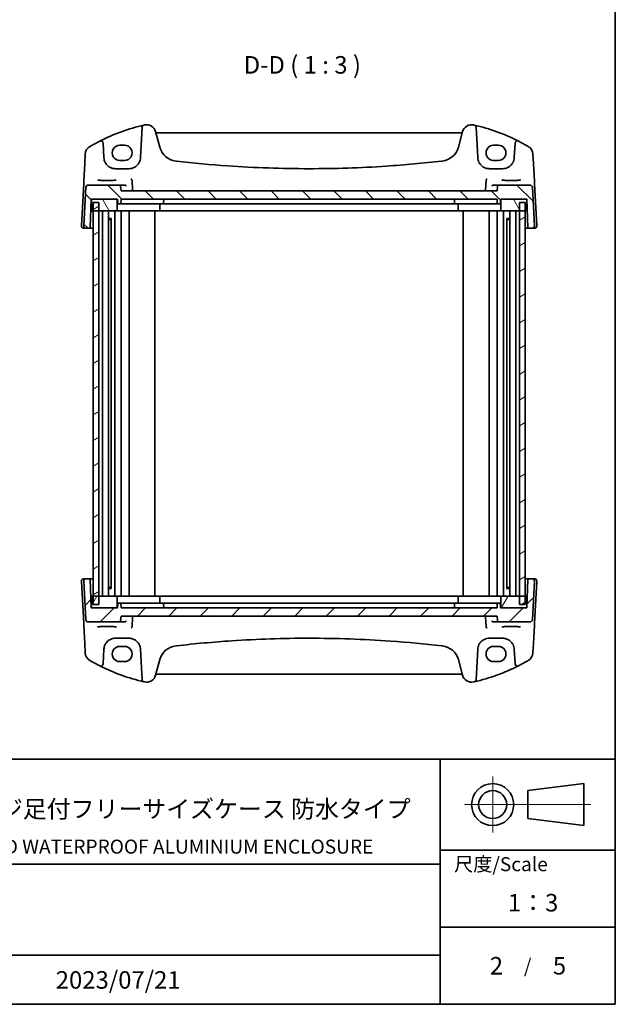
# Model space of a CAD drawing. Units: millimetres. Extents: x 0 to 5710, y 0 to 843.
# Drawn here: x 1906 to 2160, y 0 to 422 of the extents above; entities that cross this region are included whole.
import ezdxf
from ezdxf.enums import TextEntityAlignment as Align

# ---------------------------------------------------------------- set-up
doc = ezdxf.new("R2010")
doc.units = ezdxf.units.MM
for name, color, linetype, lineweight in [('Border (ISO)', 7, 'Continuous', 35), ('Hatch (ISO)', 1, 'Continuous', 18), ('Symbol (ISO)', 7, 'Continuous', 18), ('Title (ISO)', 7, 'Continuous', 35), ('Visible (ISO)', 7, 'Continuous', 35)]:
    doc.layers.add(name, color=color, linetype=linetype, lineweight=lineweight)
doc.styles.add('Note Text (TK)', font='MS PGothic.ttf')
doc.styles.add('文字スタイル67', font='arial.ttf')

# ---------------------------------------------------------------- blocks, each defined once
blk = doc.blocks.new('図面枠 tk図枠')
at = {"layer": 'Border (ISO)'}
for p in [(405.5, 289), (14.5, 8)]:
    blk.add_line(p, (405.5, 8), dxfattribs=at)
blk = doc.blocks.new('表題欄 tk表題欄')
at = {"layer": 'Title (ISO)'}
for p, q in [((74.71, 244.05), (255.71, 244.05)), ((230.71, 244.05), (230.71, 209.05)), ((255.71, 244.05), (255.71, 209.05)), ((243.21, 239.55), (251.21, 240.55)), ((251.21, 234.55), (251.21, 240.55)), ((243.21, 239.55), (243.21, 235.55)), ((243.21, 235.55), (251.21, 234.55)), ((230.71, 231.05), (255.71, 231.05)), ((74.71, 229.05), (230.71, 229.05)), ((230.71, 220.05), (255.71, 220.05)), ((149.71, 216.05), (230.71, 216.05)), ((255.71, 209.05), (74.71, 209.05))]:
    blk.add_line(p, q, dxfattribs=at)
at = {"layer": 'Title (ISO)', "color": 4, "linetype": 'Continuous', "lineweight": 18}
for p, q in [((238.21, 241.55), (238.21, 233.55)), ((252.21, 237.55), (234.21, 237.55))]:
    blk.add_line(p, q, dxfattribs=at)
at = {"layer": 'Title (ISO)'}
for radius in [3, 2]:
    blk.add_circle((238.21, 237.55), radius, dxfattribs=at)
at = {"layer": 'Title (ISO)', "color": 1, "insert": (232.71, 229.05), "char_height": 2, "attachment_point": 4, "line_spacing_factor": 1.5, "style": 'Note Text (TK)'}
blk.add_mtext('\\fＭＳ Ｐゴシック|b0|i0;\\H2.0000;尺度/Scale', dxfattribs=at)
at = {"layer": 'Title (ISO)', "color": 7, "insert": (243.21, 214.55), "char_height": 2, "attachment_point": 5, "line_spacing_factor": 1.5, "style": 'Note Text (TK)'}
blk.add_mtext('\\fＭＳ Ｐゴシック|b0|i0;\\H2.0000;/', dxfattribs=at)
at = {"layer": 'Title (ISO)', "color": 7}
for tag, p, height, style in [('<品名>_001', (157.52, 235.72), 2.5, 'Note Text (TK)'), ('<Title>_001', (157.45, 230.55), 2, '文字スタイル67'), ('<尺度>_001', (239.1, 222.3), 2.5, 'Note Text (TK)'), ('<ページ_No.>_001', (237.95, 213.3), 2.5, 'Note Text (TK)'), ('<総ページ数>_001', (246.8, 213.3), 2.5, 'Note Text (TK)'), ('作成日_001', (175.62, 211.28), 2.5, 'Note Text (TK)')]:
    blk.add_attdef(tag, p, '', height=height, dxfattribs=dict(at, style=style))
at = {"layer": 'Title (ISO)', "color": 7, "style": 'Note Text (TK)'}
blk.add_attdef('<承認>', text='', height=2.5, dxfattribs=at).set_placement((87.21, 217.05), align=Align.MIDDLE_CENTER)

msp = doc.modelspace()

# ---------------------------------------------------------------- hatches: boundary and pattern name
at = {"layer": 'Hatch (ISO)'}
h = msp.add_hatch(dxfattribs=at)
h.set_pattern_fill('ANSI31', color=256, scale=76.2, angle=90.00021, style=0)
h.set_pattern_definition([(135.0002, (944, -24), (-6.73517, -6.73522), [])])
edge = h.paths.add_edge_path()
edge.add_ellipse((1948.2422, 350.2099), major_axis=(0.4981, 0.0436), ratio=1, start_angle=0, end_angle=85)
edge.add_line((1948.2422, 350.7099), (1934.8376, 350.7099))
edge.add_ellipse((1934.8376, 349.7099), major_axis=(0, 1), ratio=1, start_angle=0, end_angle=87)
edge.add_line((1933.8389, 349.7622), (1932.9742, 333.2622))
edge.add_ellipse((1933.9728, 333.2099), major_axis=(-0.9986, 0.0523), ratio=1, start_angle=0, end_angle=93)
edge.add_line((1933.9728, 332.2099), (1935.5394, 332.2099))
edge.add_ellipse((1935.5394, 332.4099), major_axis=(0, -0.2), ratio=1, start_angle=0, end_angle=88)
edge.add_line((1935.7393, 332.4029), (1936.1691, 344.7099))
edge.add_line((1936.1691, 344.7099), (1936.2691, 344.7099))
edge.add_line((1936.2691, 344.7099), (1947.3191, 344.7099))
edge.add_line((1947.3191, 344.7099), (1947.4191, 344.7099))
edge.add_line((1947.4191, 344.7099), (1947.4822, 342.9029))
edge.add_ellipse((1947.682, 342.9099), major_axis=(-0.1999, -0.007), ratio=1, start_angle=0, end_angle=88)
edge.add_line((1947.682, 342.7099), (1948.6561, 342.7099))
edge.add_ellipse((1948.6561, 342.9099), major_axis=(0, -0.2), ratio=1, start_angle=0, end_angle=88)
edge.add_line((1948.856, 342.9029), (1948.9191, 344.7099))
edge.add_line((1948.9191, 344.7099), (2109.9191, 344.7099))
edge.add_line((2109.9191, 344.7099), (2109.9822, 342.9029))
edge.add_ellipse((2110.182, 342.9099), major_axis=(-0.1999, -0.007), ratio=1, start_angle=0, end_angle=88)
edge.add_line((2110.182, 342.7099), (2111.1561, 342.7099))
edge.add_ellipse((2111.1561, 342.9099), major_axis=(0, -0.2), ratio=1, start_angle=0, end_angle=88)
edge.add_line((2111.356, 342.9029), (2111.4191, 344.7099))
edge.add_line((2111.4191, 344.7099), (2111.5191, 344.7099))
edge.add_line((2111.5191, 344.7099), (2122.5691, 344.7099))
edge.add_line((2122.5691, 344.7099), (2122.6691, 344.7099))
edge.add_line((2122.6691, 344.7099), (2123.0988, 332.4029))
edge.add_ellipse((2123.2987, 332.4099), major_axis=(-0.1999, -0.007), ratio=1, start_angle=0, end_angle=88)
edge.add_line((2123.2987, 332.2099), (2124.8653, 332.2099))
edge.add_ellipse((2124.8653, 333.2099), major_axis=(0, -1), ratio=1, start_angle=0, end_angle=93)
edge.add_line((2125.8639, 333.2622), (2124.9992, 349.7622))
edge.add_ellipse((2124.0005, 349.7099), major_axis=(0.9986, 0.0523), ratio=1, start_angle=0, end_angle=87)
edge.add_line((2124.0005, 350.7099), (2110.5959, 350.7099))
edge.add_ellipse((2110.5959, 350.2099), major_axis=(0, 0.5), ratio=1, start_angle=0, end_angle=85)
edge.add_line((2110.0978, 350.2535), (2109.9191, 348.2099))
edge.add_line((2109.9191, 348.2099), (1948.9191, 348.2099))
edge.add_line((1948.9191, 348.2099), (1948.7403, 350.2535))
h = msp.add_hatch(dxfattribs=at)
h.set_pattern_fill('ANSI31', color=256, scale=76.2, angle=75.000175, style=0)
h.set_pattern_definition([(120.0002, (944, -24), (-8.24888, -4.762525), [])])
h.paths.add_polyline_path([(1936.2691, 344.7099), (1936.2691, 339.7099), (1936.9191, 339.7099), (1939.4191, 339.7099), (1947.3191, 339.7099), (1947.3191, 344.7099)])
h.paths.add_polyline_path([(2122.5691, 339.7099), (2122.5691, 344.7099), (2111.5191, 344.7099), (2111.5191, 339.7099), (2119.4191, 339.7099), (2121.9191, 339.7099)])
h = msp.add_hatch(dxfattribs=at)
h.set_pattern_fill('ANSI31', color=256, scale=76.2, angle=-14.999978, style=0)
h.set_pattern_definition([(30, (944, -24), (-4.7625, 8.24889), [])])
h.paths.add_polyline_path([(2119.4191, 343.2099), (2119.4191, 339.7099), (2119.4191, 174.7099), (2119.4191, 171.2099), (2121.9191, 171.2099), (2121.9191, 174.7099), (2121.9191, 339.7099), (2121.9191, 343.2099)])
h.paths.add_polyline_path([(1936.9191, 343.2099), (1936.9191, 339.7099), (1936.9191, 174.7099), (1936.9191, 171.2099), (1939.4191, 171.2099), (1939.4191, 174.7099), (1939.4191, 339.7099), (1939.4191, 343.2099)])
h = msp.add_hatch(dxfattribs=at)
h.set_pattern_fill('ANSI31', color=256, scale=76.2, style=0)
h.set_pattern_definition([(45, (944, -24), (-6.73519, 6.73519), [])])
edge = h.paths.add_edge_path()
edge.add_ellipse((2110.5959, 164.2099), major_axis=(-0.4981, -0.0436), ratio=1, start_angle=0, end_angle=85)
edge.add_line((2110.5959, 163.7099), (2124.0005, 163.7099))
edge.add_ellipse((2124.0005, 164.7099), major_axis=(0, -1), ratio=1, start_angle=0, end_angle=87)
edge.add_line((2124.9992, 164.6576), (2125.8639, 181.1576))
edge.add_ellipse((2124.8653, 181.2099), major_axis=(0.9986, -0.0523), ratio=1, start_angle=0, end_angle=93)
edge.add_line((2124.8653, 182.2099), (2123.2987, 182.2099))
edge.add_ellipse((2123.2987, 182.0099), major_axis=(0, 0.2), ratio=1, start_angle=0, end_angle=88)
edge.add_line((2123.0988, 182.0169), (2122.6691, 169.7099))
edge.add_line((2122.6691, 169.7099), (2122.5691, 169.7099))
edge.add_line((2122.5691, 169.7099), (2111.5191, 169.7099))
edge.add_line((2111.5191, 169.7099), (2111.4191, 169.7099))
edge.add_line((2111.4191, 169.7099), (2111.356, 171.5169))
edge.add_ellipse((2111.1561, 171.5099), major_axis=(0.1999, 0.007), ratio=1, start_angle=0, end_angle=88)
edge.add_line((2111.1561, 171.7099), (2110.182, 171.7099))
edge.add_ellipse((2110.182, 171.5099), major_axis=(0, 0.2), ratio=1, start_angle=0, end_angle=88)
edge.add_line((2109.9822, 171.5169), (2109.9191, 169.7099))
edge.add_line((2109.9191, 169.7099), (1948.9191, 169.7099))
edge.add_line((1948.9191, 169.7099), (1948.856, 171.5169))
edge.add_ellipse((1948.6561, 171.5099), major_axis=(0.1999, 0.007), ratio=1, start_angle=0, end_angle=88)
edge.add_line((1948.6561, 171.7099), (1947.682, 171.7099))
edge.add_ellipse((1947.682, 171.5099), major_axis=(0, 0.2), ratio=1, start_angle=0, end_angle=88)
edge.add_line((1947.4822, 171.5169), (1947.4191, 169.7099))
edge.add_line((1947.4191, 169.7099), (1947.3191, 169.7099))
edge.add_line((1947.3191, 169.7099), (1936.2691, 169.7099))
edge.add_line((1936.2691, 169.7099), (1936.1691, 169.7099))
edge.add_line((1936.1691, 169.7099), (1935.7393, 182.0169))
edge.add_ellipse((1935.5394, 182.0099), major_axis=(0.1999, 0.007), ratio=1, start_angle=0, end_angle=88)
edge.add_line((1935.5394, 182.2099), (1933.9728, 182.2099))
edge.add_ellipse((1933.9728, 181.2099), major_axis=(0, 1), ratio=1, start_angle=0, end_angle=93)
edge.add_line((1932.9742, 181.1576), (1933.8389, 164.6576))
edge.add_ellipse((1934.8376, 164.7099), major_axis=(-0.9986, -0.0523), ratio=1, start_angle=0, end_angle=87)
edge.add_line((1934.8376, 163.7099), (1948.2422, 163.7099))
edge.add_ellipse((1948.2422, 164.2099), major_axis=(0, -0.5), ratio=1, start_angle=0, end_angle=85)
edge.add_line((1948.7403, 164.1663), (1948.9191, 166.2099))
edge.add_line((1948.9191, 166.2099), (2109.9191, 166.2099))
edge.add_line((2109.9191, 166.2099), (2110.0978, 164.1663))
h = msp.add_hatch(dxfattribs=at)
h.set_pattern_fill('ANSI31', color=256, scale=76.2, angle=14.999978, style=0)
h.set_pattern_definition([(60, (944, -24), (-8.24889, 4.7625), [])])
h.paths.add_polyline_path([(2122.5691, 169.7099), (2122.5691, 174.7099), (2121.9191, 174.7099), (2119.4191, 174.7099), (2111.5191, 174.7099), (2111.5191, 169.7099)])
h.paths.add_polyline_path([(1936.2691, 174.7099), (1936.2691, 169.7099), (1947.3191, 169.7099), (1947.3191, 174.7099), (1939.4191, 174.7099), (1936.9191, 174.7099)])

# ---------------------------------------------------------------- linework, layer by layer
at = {"layer": 'Visible (ISO)'}
for p, q in [((1957.9299, 375.4475), (1957.2486, 362.4482)), ((2101.5895, 362.4482), (2100.9082, 375.4475)), ((1965.5197, 366.8696), (1963.7251, 373.5671)), ((2094.5854, 373.03), (1964.2527, 373.03)), ((2095.113, 373.5671), (2093.3184, 366.8696)), ((1941.5749, 362.4482), (1941.2484, 368.678)), ((1950.4191, 367.7282), (1948.4191, 367.7282)), ((2110.4191, 367.7282), (2108.4191, 367.7282)), ((2117.5897, 368.678), (2117.2632, 362.4482)), ((1933.5845, 363.9884), (1933.3762, 360.0148)), ((2125.4619, 360.0148), (2125.2536, 363.9884)), ((1933.3762, 360.0148), (1932.9713, 352.288)), ((1948.4191, 361.2035), (1950.4191, 361.2035)), ((2108.4191, 361.2035), (2110.4191, 361.2035)), ((2125.8668, 352.288), (2125.4619, 360.0148)), ((1952.2555, 357.7099), (1946.5681, 357.7099)), ((2112.27, 357.7099), (2106.5826, 357.7099)), ((1932.9257, 351.4186), (1931.9742, 333.2622)), ((1932.9713, 352.288), (1932.9257, 351.4186)), ((1948.2422, 350.7099), (1934.8376, 350.7099)), ((1950.5554, 350.7099), (1948.2422, 350.7099)), ((1948.9191, 348.2099), (1948.7403, 350.2535)), ((2110.5959, 350.7099), (2108.2827, 350.7099)), ((2110.0978, 350.2535), (2109.9191, 348.2099)), ((2124.0005, 350.7099), (2110.5959, 350.7099)), ((2125.9124, 351.4186), (2125.8668, 352.288)), ((2126.8639, 333.2622), (2125.9124, 351.4186)), ((1933.8389, 349.7622), (1932.9742, 333.2622)), ((2109.9191, 348.2099), (1948.9191, 348.2099)), ((2125.8639, 333.2622), (2124.9992, 349.7622)), ((1935.7393, 332.4029), (1936.1691, 344.7099)), ((1936.1167, 343.2099), (1936.2691, 343.2099)), ((1936.1691, 344.7099), (1947.4191, 344.7099)), ((1936.2691, 344.7099), (1936.2691, 339.7099)), ((1947.3191, 344.7099), (1936.2691, 344.7099)), ((1936.9191, 343.2099), (1936.9191, 171.2099)), ((1939.4191, 343.2099), (1936.9191, 343.2099)), ((1939.4191, 171.2099), (1939.4191, 343.2099)), ((1947.3191, 339.7099), (1947.3191, 344.7099)), ((1947.4191, 344.7099), (1947.4822, 342.9029)), ((1947.682, 342.7099), (1948.6561, 342.7099)), ((1948.6561, 342.7099), (1951.5131, 342.7099)), ((1948.856, 342.9029), (1948.9191, 344.7099)), ((1948.9191, 344.7099), (2109.9191, 344.7099)), ((1951.5131, 342.7099), (1962.7359, 342.7099)), ((1962.9479, 342.7099), (1962.7359, 342.7099)), ((1962.9479, 342.7099), (1966.8183, 342.7099)), ((1965.5691, 339.7099), (1965.5691, 342.7099)), ((1966.9061, 342.7099), (1966.8183, 342.7099)), ((1966.9061, 342.7099), (1967.3058, 342.7099)), ((1967.106, 342.9029), (1967.1691, 344.7099)), ((1967.3058, 342.7099), (2091.5323, 342.7099)), ((2091.5323, 342.7099), (2091.932, 342.7099)), ((2091.6691, 344.7099), (2091.7322, 342.9029)), ((2092.0198, 342.7099), (2091.932, 342.7099)), ((2092.0198, 342.7099), (2095.8902, 342.7099)), ((2093.2691, 339.7099), (2093.2691, 342.7099)), ((2096.1022, 342.7099), (2095.8902, 342.7099)), ((2096.1022, 342.7099), (2107.325, 342.7099)), ((2107.325, 342.7099), (2110.182, 342.7099)), ((2109.9191, 344.7099), (2109.9822, 342.9029)), ((2110.182, 342.7099), (2111.1561, 342.7099)), ((2111.356, 342.9029), (2111.4191, 344.7099)), ((2111.4191, 344.7099), (2122.6691, 344.7099)), ((2122.5691, 344.7099), (2111.5191, 344.7099)), ((2111.5191, 344.7099), (2111.5191, 339.7099)), ((2119.4191, 343.2099), (2119.4191, 171.2099)), ((2121.9191, 343.2099), (2119.4191, 343.2099)), ((2121.9191, 171.2099), (2121.9191, 343.2099)), ((2122.5691, 339.7099), (2122.5691, 344.7099)), ((2122.5691, 343.2099), (2122.7214, 343.2099)), ((2122.6691, 344.7099), (2123.0988, 332.4029)), ((1936.2691, 339.7099), (1947.3191, 339.7099)), ((1940.9191, 174.7099), (1940.9191, 339.7099)), ((1943.5447, 174.7099), (1943.5447, 339.7099)), ((1946.2191, 174.7099), (1946.2191, 339.7099)), ((1950.3821, 339.7099), (1947.3191, 339.7099)), ((1948.9691, 174.7099), (1948.9691, 339.7099)), ((1950.8708, 339.7099), (1950.3821, 339.7099)), ((1962.0992, 339.7099), (1950.8708, 339.7099)), ((1952.3691, 174.7099), (1952.3691, 339.7099)), ((1962.0992, 339.7099), (1962.4528, 339.7099)), ((1965.4226, 339.7099), (1962.4528, 339.7099)), ((1963.4191, 174.7099), (1963.4191, 339.7099)), ((1965.4226, 339.7099), (1965.5691, 339.7099)), ((1966.0691, 339.7099), (1965.5691, 339.7099)), ((2092.7691, 339.7099), (1966.0691, 339.7099)), ((2093.2691, 339.7099), (2092.7691, 339.7099)), ((2093.2691, 339.7099), (2093.4155, 339.7099)), ((2096.3853, 339.7099), (2093.4155, 339.7099)), ((2095.4191, 174.7099), (2095.4191, 339.7099)), ((2096.3853, 339.7099), (2096.7389, 339.7099)), ((2107.9673, 339.7099), (2096.7389, 339.7099)), ((2106.4691, 174.7099), (2106.4691, 339.7099)), ((2108.456, 339.7099), (2107.9673, 339.7099)), ((2111.5191, 339.7099), (2108.456, 339.7099)), ((2109.8691, 174.7099), (2109.8691, 339.7099)), ((2111.5191, 339.7099), (2122.5691, 339.7099)), ((2112.6191, 174.7099), (2112.6191, 339.7099)), ((2115.2934, 174.7099), (2115.2934, 339.7099)), ((2117.9191, 174.7099), (2117.9191, 339.7099)), ((1943.5447, 336.4393), (1944.8687, 336.4393)), ((1944.4896, 336.0099), (1943.5447, 336.0099)), ((1944.4896, 336.0099), (1944.741, 336.2612)), ((1944.741, 178.1547), (1944.741, 336.2651)), ((2113.9694, 336.4393), (2115.2934, 336.4393)), ((2114.0971, 178.1547), (2114.0971, 336.2651)), ((2114.3485, 336.0099), (2114.0971, 336.2612)), ((2115.2934, 336.0099), (2114.3485, 336.0099)), ((1932.9728, 332.2099), (1933.9728, 332.2099)), ((1933.9728, 332.2099), (1935.5394, 332.2099)), ((1935.5394, 332.2099), (1936.9191, 332.2099)), ((2121.9191, 332.2099), (2123.2987, 332.2099)), ((2123.2987, 332.2099), (2124.8653, 332.2099)), ((2124.8653, 332.2099), (2125.8653, 332.2099)), ((1933.9728, 182.2099), (1932.9728, 182.2099)), ((1935.5394, 182.2099), (1933.9728, 182.2099)), ((1936.9191, 182.2099), (1935.5394, 182.2099)), ((1936.1691, 169.7099), (1935.7393, 182.0169)), ((2123.2987, 182.2099), (2121.9191, 182.2099)), ((2123.0988, 182.0169), (2122.6691, 169.7099)), ((2124.8653, 182.2099), (2123.2987, 182.2099)), ((2125.8653, 182.2099), (2124.8653, 182.2099)), ((1931.9742, 181.1576), (1932.9257, 163.0012)), ((1932.9742, 181.1576), (1933.8389, 164.6576)), ((1943.5447, 178.4099), (1944.4896, 178.4099)), ((1944.8687, 177.9805), (1943.5447, 177.9805)), ((1944.4896, 178.4099), (1944.741, 178.1586)), ((2115.2934, 177.9805), (2113.9694, 177.9805)), ((2114.3485, 178.4099), (2114.0971, 178.1586)), ((2114.3485, 178.4099), (2115.2934, 178.4099)), ((2124.9992, 164.6576), (2125.8639, 181.1576)), ((2125.9124, 163.0012), (2126.8639, 181.1576)), ((1936.2691, 174.7099), (1936.2691, 169.7099)), ((1947.3191, 174.7099), (1936.2691, 174.7099)), ((1947.3191, 169.7099), (1947.3191, 174.7099)), ((1947.3191, 174.7099), (1950.3821, 174.7099)), ((1950.3821, 174.7099), (1950.8708, 174.7099)), ((1950.8708, 174.7099), (1962.0992, 174.7099)), ((1962.4528, 174.7099), (1962.0992, 174.7099)), ((1962.4528, 174.7099), (1965.4226, 174.7099)), ((1965.5691, 174.7099), (1965.4226, 174.7099)), ((1965.5691, 174.7099), (1966.0691, 174.7099)), ((1965.5691, 174.7099), (1965.5691, 171.7099)), ((1966.0691, 174.7099), (2092.7691, 174.7099)), ((2092.7691, 174.7099), (2093.2691, 174.7099)), ((2093.4155, 174.7099), (2093.2691, 174.7099)), ((2093.2691, 174.7099), (2093.2691, 171.7099)), ((2093.4155, 174.7099), (2096.3853, 174.7099)), ((2096.7389, 174.7099), (2096.3853, 174.7099)), ((2096.7389, 174.7099), (2107.9673, 174.7099)), ((2107.9673, 174.7099), (2108.456, 174.7099)), ((2108.456, 174.7099), (2111.5191, 174.7099)), ((2122.5691, 174.7099), (2111.5191, 174.7099)), ((2111.5191, 174.7099), (2111.5191, 169.7099)), ((2122.5691, 169.7099), (2122.5691, 174.7099)), ((1936.2691, 171.2099), (1936.1167, 171.2099)), ((1947.4191, 169.7099), (1936.1691, 169.7099)), ((1936.2691, 169.7099), (1947.3191, 169.7099)), ((1936.9191, 171.2099), (1939.4191, 171.2099)), ((1947.4822, 171.5169), (1947.4191, 169.7099)), ((1948.6561, 171.7099), (1947.682, 171.7099)), ((1951.5131, 171.7099), (1948.6561, 171.7099)), ((1948.9191, 169.7099), (1948.856, 171.5169)), ((2109.9191, 169.7099), (1948.9191, 169.7099)), ((1962.7359, 171.7099), (1951.5131, 171.7099)), ((1962.7359, 171.7099), (1962.9479, 171.7099)), ((1966.8183, 171.7099), (1962.9479, 171.7099)), ((1966.8183, 171.7099), (1966.9061, 171.7099)), ((1967.3058, 171.7099), (1966.9061, 171.7099)), ((1967.1691, 169.7099), (1967.106, 171.5169)), ((2091.5323, 171.7099), (1967.3058, 171.7099)), ((2091.932, 171.7099), (2091.5323, 171.7099)), ((2091.7322, 171.5169), (2091.6691, 169.7099)), ((2091.932, 171.7099), (2092.0198, 171.7099)), ((2095.8902, 171.7099), (2092.0198, 171.7099)), ((2095.8902, 171.7099), (2096.1022, 171.7099)), ((2107.325, 171.7099), (2096.1022, 171.7099)), ((2110.182, 171.7099), (2107.325, 171.7099)), ((2109.9822, 171.5169), (2109.9191, 169.7099)), ((2111.1561, 171.7099), (2110.182, 171.7099)), ((2111.4191, 169.7099), (2111.356, 171.5169)), ((2122.6691, 169.7099), (2111.4191, 169.7099)), ((2111.5191, 169.7099), (2122.5691, 169.7099)), ((2119.4191, 171.2099), (2121.9191, 171.2099)), ((2122.7214, 171.2099), (2122.5691, 171.2099)), ((1948.7403, 164.1663), (1948.9191, 166.2099)), ((1948.9191, 166.2099), (2109.9191, 166.2099)), ((2109.9191, 166.2099), (2110.0978, 164.1663)), ((1932.9257, 163.0012), (1932.9713, 162.1318)), ((1932.9713, 162.1318), (1933.3762, 154.405)), ((1934.8376, 163.7099), (1948.2422, 163.7099)), ((1948.2422, 163.7099), (1950.5554, 163.7099)), ((2108.2827, 163.7099), (2110.5959, 163.7099)), ((2110.5959, 163.7099), (2124.0005, 163.7099)), ((2125.4619, 154.405), (2125.8668, 162.1318)), ((2125.8668, 162.1318), (2125.9124, 163.0012)), ((1946.5681, 156.7099), (1952.2555, 156.7099)), ((2106.5826, 156.7099), (2112.27, 156.7099)), ((1933.3762, 154.405), (1933.5845, 150.4314)), ((1941.2484, 145.7418), (1941.5749, 151.9716)), ((1950.4191, 153.2163), (1948.4191, 153.2163)), ((1957.2486, 151.9716), (1957.9299, 138.9723)), ((2100.9082, 138.9723), (2101.5895, 151.9716)), ((2110.4191, 153.2163), (2108.4191, 153.2163)), ((2117.2632, 151.9716), (2117.5897, 145.7418)), ((2125.2536, 150.4314), (2125.4619, 154.405)), ((1963.7251, 140.8527), (1965.5197, 147.5503)), ((2093.3184, 147.5503), (2095.113, 140.8527)), ((1948.4191, 146.6916), (1950.4191, 146.6916)), ((2108.4191, 146.6916), (2110.4191, 146.6916)), ((1964.2527, 141.3898), (2094.5854, 141.3898))]:
    msp.add_line(p, q, dxfattribs=at)
for centre, radius, start, end in [((1978.0097, 293.5911), 85, 103.129741, 116.713062), ((1958.9285, 375.3951), 1, 103.129741, 177), ((1978.0097, 293.5911), 85, 102.947166, 103.129741), ((1959.8614, 372.5318), 4, 15, 102.947166), ((2098.9767, 372.5318), 4, 77.052834, 165), ((2080.8284, 293.5911), 85, 76.870259, 77.052834), ((2080.8284, 293.5911), 85, 63.286938, 76.870259), ((2099.9096, 375.3951), 1, 3, 76.870259), ((1964.2527, 373.53), 0.5, 195, 270), ((2094.5854, 373.53), 0.5, 270, 345), ((1937.579, 363.7791), 4, 119.943398, 177), ((1978.0097, 293.5911), 85, 116.713062, 119.943398), ((1940.2498, 368.6256), 1, 3, 116.713062), ((1973.2471, 368.9401), 8, 195, 263.417602), ((2085.591, 368.9401), 8, 276.582398, 345), ((2118.5883, 368.6256), 1, 63.286938, 177), ((2080.8284, 293.5911), 85, 60.056602, 63.286938), ((2121.2591, 363.7791), 4, 3, 60.056602), ((1946.5681, 362.7099), 5, 183, 207.251886), ((1952.2555, 362.7099), 5, 332.748114, 357), ((2029.4191, 855.7295), 498.0196, 263.417602, 263.454707), ((2029.4191, 855.7295), 498.0196, 276.545293, 276.582398), ((2106.5826, 362.7099), 5, 183, 207.251886), ((2112.27, 362.7099), 5, 332.748114, 357), ((1934.8376, 349.7099), 1, 90, 177), ((1948.2422, 350.2099), 0.5, 5, 90), ((2110.5959, 350.2099), 0.5, 90, 175), ((2124.0005, 349.7099), 1, 3, 90), ((1947.682, 342.9099), 0.2, 182, 270), ((1948.6561, 342.9099), 0.2, 270, 358), ((1966.9061, 342.9099), 0.2, 270, 358), ((2091.932, 342.9099), 0.2, 182, 270), ((2110.182, 342.9099), 0.2, 182, 270), ((2111.1561, 342.9099), 0.2, 270, 358), ((1932.9728, 333.2099), 1, 177, 270), ((1933.9728, 333.2099), 1, 177, 270), ((2124.8653, 333.2099), 1, 270, 3), ((2125.8653, 333.2099), 1, 270, 3), ((1935.5394, 332.4099), 0.2, 270, 358), ((2123.2987, 332.4099), 0.2, 182, 270), ((1932.9728, 181.2099), 1, 90, 183), ((1933.9728, 181.2099), 1, 90, 183), ((1935.5394, 182.0099), 0.2, 2, 90), ((2123.2987, 182.0099), 0.2, 90, 178), ((2124.8653, 181.2099), 1, 357, 90), ((2125.8653, 181.2099), 1, 357, 90), ((1947.682, 171.5099), 0.2, 90, 178), ((1948.6561, 171.5099), 0.2, 2, 90), ((1966.9061, 171.5099), 0.2, 2, 90), ((2091.932, 171.5099), 0.2, 90, 178), ((2110.182, 171.5099), 0.2, 90, 178), ((2111.1561, 171.5099), 0.2, 2, 90), ((1934.8376, 164.7099), 1, 183, 270), ((2124.0005, 164.7099), 1, 270, 357), ((1948.2422, 164.2099), 0.5, 270, 355), ((2110.5959, 164.2099), 0.5, 185, 270), ((1946.5681, 151.7099), 5, 152.748114, 177), ((1952.2555, 151.7099), 5, 3, 27.251886), ((1973.2471, 145.4797), 8, 96.582398, 165), ((2029.4191, -341.3096), 498.0196, 96.545293, 96.582398), ((2029.4191, -341.3096), 498.0196, 83.417602, 83.454707), ((2085.591, 145.4797), 8, 15, 83.417602), ((2106.5826, 151.7099), 5, 152.748114, 177), ((2112.27, 151.7099), 5, 3, 27.251886), ((1937.579, 150.6407), 4, 183, 240.056602), ((2121.2591, 150.6407), 4, 299.943398, 357), ((1978.0097, 220.8288), 85, 240.056602, 243.286938), ((1940.2498, 145.7942), 1, 243.286938, 357), ((1978.0097, 220.8288), 85, 243.286938, 256.870259), ((2080.8284, 220.8288), 85, 283.129741, 296.713062), ((2118.5883, 145.7942), 1, 183, 296.713062), ((2080.8284, 220.8288), 85, 296.713062, 299.943398), ((1959.8614, 141.888), 4, 257.052834, 345), ((1964.2527, 140.8898), 0.5, 90, 165), ((2094.5854, 140.8898), 0.5, 15, 90), ((2098.9767, 141.888), 4, 195, 282.947166), ((1958.9285, 139.0247), 1, 183, 256.870259), ((1978.0097, 220.8288), 85, 256.870259, 257.052834), ((2080.8284, 220.8288), 85, 282.947166, 283.129741), ((2099.9096, 139.0247), 1, 283.129741, 357)]:
    msp.add_arc(centre, radius, start, end, dxfattribs=at)
for centre, major_axis in [((1948.4191, 364.4659), (0, -3.2624)), ((1950.4191, 364.4659), (0, 3.2624)), ((2108.4191, 364.4659), (0, -3.2624)), ((2110.4191, 364.4659), (0, 3.2624)), ((1948.4191, 149.9539), (0, -3.2624)), ((1950.4191, 149.9539), (0, 3.2624)), ((2108.4191, 149.9539), (0, -3.2624)), ((2110.4191, 149.9539), (0, 3.2624))]:
    msp.add_ellipse(centre, major_axis=major_axis, ratio=0.99999833, start_param=3.14159265, end_param=6.28318531, dxfattribs=at)
for points, knots in [([(1946.5681, 357.7099), (1946.2772, 357.7099), (1945.9862, 357.7354), (1945.2443, 357.8661), (1944.8024, 358.0098), (1943.9433, 358.4253), (1943.5309, 358.7072), (1942.7464, 359.4351), (1942.3903, 359.9016), (1942.123, 360.4204)], [0, 0, 0, 0, 0.104722547, 0.104722547, 0.272278622, 0.272278622, 0.45441832, 0.45441832, 0.66515339, 0.66515339, 0.66515339, 0.66515339]), ([(1956.7005, 360.4204), (1956.506, 360.0428), (1956.2642, 359.6924), (1955.5382, 358.8792), (1954.995, 358.4739), (1953.7314, 357.8777), (1952.9954, 357.7099), (1952.2555, 357.7099)], [-0.665165469, -0.665165469, -0.665165469, -0.665165469, -0.511787476, -0.511787476, -0.266382686, -0.266382686, 0, 0, 0, 0]), ([(2086.1876, 360.956), (2078.3131, 360.0525), (2070.4189, 359.3372), (2051.499, 358.0772), (2040.4594, 357.7099), (2017.7857, 357.7099), (2006.1547, 358.1177), (1987.2397, 359.4451), (1979.9367, 360.12), (1972.6505, 360.956)], [-11.40321718, -11.40321718, -11.40321718, -11.40321718, -9.02046963, -9.02046963, -5.70160859, -5.70160859, -2.20473147, -2.20473147, 0, 0, 0, 0]), ([(2106.5826, 357.7099), (2106.2917, 357.7099), (2106.0008, 357.7354), (2105.2588, 357.8661), (2104.817, 358.0098), (2103.9579, 358.4253), (2103.5455, 358.7072), (2102.761, 359.4351), (2102.4049, 359.9016), (2102.1376, 360.4204)], [0, 0, 0, 0, 0.104722556, 0.104722556, 0.272278647, 0.272278647, 0.454418334, 0.454418334, 0.66515339, 0.66515339, 0.66515339, 0.66515339]), ([(2116.7151, 360.4204), (2116.5206, 360.0428), (2116.2788, 359.6924), (2115.5527, 358.8792), (2115.0096, 358.4739), (2113.746, 357.8777), (2113.01, 357.7099), (2112.27, 357.7099)], [-0.665165469, -0.665165469, -0.665165469, -0.665165469, -0.511787476, -0.511787476, -0.266382686, -0.266382686, 0, 0, 0, 0]), ([(1946.8906, 352.9173), (1946.8906, 352.9173), (1946.8906, 352.9173), (1946.8893, 352.9165), (1946.8645, 352.9041), (1946.7898, 352.8806), (1946.7413, 352.8681), (1946.6132, 352.841), (1946.5292, 352.8262), (1946.3293, 352.7967), (1946.2116, 352.782), (1945.9476, 352.7538), (1945.8006, 352.7404), (1945.4822, 352.7156), (1945.3107, 352.7042), (1944.9482, 352.6839), (1944.7572, 352.675), (1944.3608, 352.6598), (1944.1554, 352.6536), (1943.7359, 352.6441), (1943.5216, 352.6408), (1943.0899, 352.6372), (1942.8723, 352.637), (1942.4394, 352.6394), (1942.2241, 352.6421), (1941.8012, 352.6505), (1941.5936, 352.6562), (1941.1916, 352.6703), (1940.9972, 352.6787), (1940.6266, 352.6982), (1940.4504, 352.7092), (1940.1212, 352.7334), (1939.9681, 352.7466), (1939.6897, 352.7746), (1939.5642, 352.7895), (1939.3455, 352.8202), (1939.2516, 352.836), (1939.1016, 352.8666), (1939.0433, 352.8817), (1938.9705, 352.9056), (1938.9497, 352.916), (1938.9476, 352.9173), (1938.9475, 352.9173), (1938.9475, 352.9173)], [-1.43352254, -1.43352254, -1.43352254, -1.43352254, -1.43010176, -1.43010176, -1.29937446, -1.29937446, -1.17879576, -1.17879576, -1.03615604, -1.03615604, -0.8838322, -0.8838322, -0.72770969, -0.72770969, -0.57004424, -0.57004424, -0.41173109, -0.41173109, -0.25315074, -0.25315074, -0.09446878, -0.09446878, 0.06424537, 0.06424537, 0.22296171, 0.22296171, 0.38165335, 0.38165335, 0.54026169, 0.54026169, 0.69864526, 0.69864526, 0.85647603, 0.85647603, 1.01297754, 1.01297754, 1.16614312, 1.16614312, 1.31011055, 1.31011055, 1.42754381, 1.42754381, 1.43352254, 1.43352254, 1.43352254, 1.43352254]), ([(1950.6089, 350.7071), (1950.6602, 350.7018), (1950.71, 350.689), (1950.8153, 350.6474), (1950.8681, 350.6158), (1950.9688, 350.5363), (1951.0141, 350.4861), (1951.0871, 350.3771), (1951.1141, 350.3171), (1951.1305, 350.2556), (1951.1308, 350.2545), (1951.1311, 350.2535)], [-0.0835720105, -0.0835720105, -0.0835720105, -0.0835720105, -0.0679551895, -0.0679551895, -0.0483525586, -0.0483525586, -0.0248782287, -0.0248782287, 0, 0, 0.0004299575, 0.0004299575, 0.0004299575, 0.0004299575]), ([(1953.2397, 353.3155), (1953.2405, 353.3153), (1953.2413, 353.3151), (1953.2905, 353.304), (1953.3391, 353.2818), (1953.4312, 353.2154), (1953.475, 353.1708), (1953.5424, 353.0712), (1953.5681, 353.0206), (1953.5982, 352.9329), (1953.6068, 352.9001), (1953.613, 352.8665)], [-0.0003895361, -0.0003895361, -0.0003895361, -0.0003895361, 0, 0, 0.0234695467, 0.0234695467, 0.0470195887, 0.0470195887, 0.0656422305, 0.0656422305, 0.0760801622, 0.0760801622, 0.0760801622, 0.0760801622]), ([(2105.5985, 353.3155), (2105.5976, 353.3153), (2105.5968, 353.3151), (2105.5552, 353.3057), (2105.5143, 353.2885), (2105.4367, 353.2392), (2105.3998, 353.2075), (2105.3305, 353.127), (2105.2985, 353.0776), (2105.2518, 352.9737), (2105.2354, 352.9223), (2105.2253, 352.8676), (2105.2252, 352.867), (2105.2251, 352.8665)], [-0.0815201183, -0.0815201183, -0.0815201183, -0.0815201183, -0.0811330354, -0.0811330354, -0.0614767586, -0.0614767586, -0.04239388, -0.04239388, -0.0223477608, -0.0223477608, -0.0057414234, -0.0057414234, -0.0055804977, -0.0055804977, -0.0055804977, -0.0055804977]), ([(2107.707, 350.2535), (2107.7073, 350.2545), (2107.7076, 350.2556), (2107.7287, 350.3349), (2107.7679, 350.4124), (2107.8667, 350.5332), (2107.9192, 350.581), (2108.0278, 350.6489), (2108.0797, 350.673), (2108.1661, 350.6976), (2108.1974, 350.7038), (2108.2292, 350.7071)], [-0.083170186, -0.083170186, -0.083170186, -0.083170186, -0.0827446204, -0.0827446204, -0.0509007773, -0.0509007773, -0.0272537506, -0.0272537506, -0.0096009941, -0.0096009941, 0, 0, 0, 0]), ([(2119.8906, 352.9173), (2119.8906, 352.9173), (2119.8906, 352.9173), (2119.8893, 352.9165), (2119.8645, 352.9041), (2119.7898, 352.8806), (2119.7413, 352.8681), (2119.6132, 352.841), (2119.5292, 352.8262), (2119.3293, 352.7967), (2119.2116, 352.782), (2118.9476, 352.7538), (2118.8006, 352.7404), (2118.4822, 352.7156), (2118.3107, 352.7042), (2117.9482, 352.6839), (2117.7572, 352.675), (2117.3608, 352.6598), (2117.1554, 352.6536), (2116.7359, 352.6441), (2116.5216, 352.6408), (2116.0899, 352.6372), (2115.8723, 352.637), (2115.4394, 352.6394), (2115.2241, 352.6421), (2114.8012, 352.6505), (2114.5936, 352.6562), (2114.1916, 352.6703), (2113.9972, 352.6787), (2113.6266, 352.6982), (2113.4504, 352.7092), (2113.1212, 352.7334), (2112.9681, 352.7466), (2112.6897, 352.7746), (2112.5642, 352.7895), (2112.3455, 352.8202), (2112.2516, 352.836), (2112.1016, 352.8666), (2112.0433, 352.8817), (2111.9705, 352.9056), (2111.9497, 352.916), (2111.9476, 352.9173), (2111.9475, 352.9173), (2111.9475, 352.9173)], [-1.43352254, -1.43352254, -1.43352254, -1.43352254, -1.43010176, -1.43010176, -1.29937446, -1.29937446, -1.17879576, -1.17879576, -1.03615604, -1.03615604, -0.8838322, -0.8838322, -0.72770969, -0.72770969, -0.57004424, -0.57004424, -0.41173109, -0.41173109, -0.25315074, -0.25315074, -0.09446878, -0.09446878, 0.06424537, 0.06424537, 0.22296171, 0.22296171, 0.38165335, 0.38165335, 0.54026169, 0.54026169, 0.69864526, 0.69864526, 0.85647603, 0.85647603, 1.01297754, 1.01297754, 1.16614312, 1.16614312, 1.31011055, 1.31011055, 1.42754381, 1.42754381, 1.43352254, 1.43352254, 1.43352254, 1.43352254]), ([(1932.3365, 332.4385), (1932.3361, 332.4388), (1932.3358, 332.4391), (1932.3331, 332.4413), (1932.3308, 332.4432), (1932.3256, 332.4476), (1932.3235, 332.4494), (1932.3155, 332.4562), (1932.3097, 332.4614), (1932.2924, 332.477), (1932.2811, 332.4876), (1932.2482, 332.5201), (1932.2274, 332.5426), (1932.1834, 332.5949), (1932.1604, 332.6254), (1932.1227, 332.6823), (1932.1073, 332.7078), (1932.0791, 332.7601), (1932.066, 332.7872), (1932.0308, 332.8688), (1932.0132, 332.923), (1931.9887, 333.0257), (1931.9808, 333.0743), (1931.9726, 333.1692), (1931.9718, 333.2162), (1931.9742, 333.2622)], [0, 0, 0, 0, 0.000251863, 0.000251863, 0.001780049, 0.001780049, 0.002773332, 0.002773332, 0.00542069, 0.00542069, 0.010714162, 0.010714162, 0.021224241, 0.021224241, 0.03384007, 0.03384007, 0.042966356, 0.042966356, 0.051804509, 0.051804509, 0.069981371, 0.069981371, 0.086148483, 0.086148483, 0.101137192, 0.101137192, 0.101137192, 0.101137192]), ([(2126.8639, 333.2622), (2126.8663, 333.2158), (2126.8655, 333.1683), (2126.8563, 333.0642), (2126.8462, 333.0067), (2126.8238, 332.9235), (2126.8157, 332.8974), (2126.7995, 332.8523), (2126.7918, 332.8328), (2126.7693, 332.7805), (2126.7526, 332.747), (2126.7208, 332.691), (2126.7056, 332.667), (2126.665, 332.6078), (2126.6386, 332.5744), (2126.5761, 332.5047), (2126.5404, 332.4705), (2126.5016, 332.4385)], [0, 0, 0, 0, 0.015345593, 0.015345593, 0.034731566, 0.034731566, 0.043533338, 0.043533338, 0.049962375, 0.049962375, 0.060814616, 0.060814616, 0.069754086, 0.069754086, 0.084171808, 0.084171808, 0.102053194, 0.102053194, 0.102053194, 0.102053194]), ([(1931.9742, 181.1576), (1931.9718, 181.2041), (1931.9726, 181.2515), (1931.9818, 181.3557), (1931.9919, 181.4131), (1932.0143, 181.4964), (1932.0224, 181.5224), (1932.0386, 181.5676), (1932.0463, 181.587), (1932.0688, 181.6393), (1932.0855, 181.6728), (1932.1173, 181.7288), (1932.1325, 181.7529), (1932.1731, 181.812), (1932.1995, 181.8454), (1932.262, 181.9151), (1932.2977, 181.9493), (1932.3365, 181.9813)], [0, 0, 0, 0, 0.015345593, 0.015345593, 0.034731566, 0.034731566, 0.043533338, 0.043533338, 0.049962375, 0.049962375, 0.060814615, 0.060814615, 0.069754086, 0.069754086, 0.084171808, 0.084171808, 0.102053194, 0.102053194, 0.102053194, 0.102053194]), ([(2126.5016, 181.9813), (2126.502, 181.981), (2126.5023, 181.9807), (2126.505, 181.9785), (2126.5073, 181.9766), (2126.5125, 181.9722), (2126.5146, 181.9704), (2126.5226, 181.9636), (2126.5284, 181.9584), (2126.5458, 181.9428), (2126.557, 181.9322), (2126.5899, 181.8998), (2126.6107, 181.8773), (2126.6547, 181.825), (2126.6777, 181.7944), (2126.7154, 181.7375), (2126.7308, 181.712), (2126.759, 181.6598), (2126.7721, 181.6326), (2126.8073, 181.551), (2126.8249, 181.4968), (2126.8494, 181.3942), (2126.8573, 181.3455), (2126.8655, 181.2506), (2126.8663, 181.2036), (2126.8639, 181.1576)], [0, 0, 0, 0, 0.000251863, 0.000251863, 0.001780049, 0.001780049, 0.002773332, 0.002773332, 0.00542069, 0.00542069, 0.010714162, 0.010714162, 0.021224241, 0.021224241, 0.03384007, 0.03384007, 0.042966356, 0.042966356, 0.051804509, 0.051804509, 0.06998137, 0.06998137, 0.086148483, 0.086148483, 0.101137192, 0.101137192, 0.101137192, 0.101137192]), ([(1938.9475, 161.5025), (1938.9475, 161.5025), (1938.9475, 161.5025), (1938.9488, 161.5033), (1938.9736, 161.5157), (1939.0483, 161.5392), (1939.0968, 161.5517), (1939.2249, 161.5788), (1939.3089, 161.5936), (1939.5088, 161.6231), (1939.6265, 161.6378), (1939.8905, 161.666), (1940.0376, 161.6794), (1940.3559, 161.7042), (1940.5274, 161.7156), (1940.8899, 161.7359), (1941.0809, 161.7449), (1941.4773, 161.76), (1941.6827, 161.7662), (1942.1022, 161.7757), (1942.3165, 161.779), (1942.7483, 161.7826), (1942.9658, 161.7829), (1943.3987, 161.7804), (1943.614, 161.7777), (1944.0369, 161.7693), (1944.2445, 161.7637), (1944.6465, 161.7495), (1944.8409, 161.7411), (1945.2115, 161.7217), (1945.3877, 161.7107), (1945.7169, 161.6865), (1945.87, 161.6733), (1946.1484, 161.6452), (1946.2739, 161.6303), (1946.4926, 161.5996), (1946.5865, 161.5838), (1946.7365, 161.5532), (1946.7948, 161.5381), (1946.8676, 161.5143), (1946.8884, 161.5038), (1946.8906, 161.5025), (1946.8906, 161.5025), (1946.8906, 161.5025)], [-1.43352254, -1.43352254, -1.43352254, -1.43352254, -1.43010176, -1.43010176, -1.29937446, -1.29937446, -1.17879576, -1.17879576, -1.03615604, -1.03615604, -0.8838322, -0.8838322, -0.72770969, -0.72770969, -0.57004424, -0.57004424, -0.41173109, -0.41173109, -0.25315074, -0.25315074, -0.09446878, -0.09446878, 0.06424537, 0.06424537, 0.22296171, 0.22296171, 0.38165335, 0.38165335, 0.54026169, 0.54026169, 0.69864526, 0.69864526, 0.85647603, 0.85647603, 1.01297754, 1.01297754, 1.16614312, 1.16614312, 1.31011055, 1.31011055, 1.42754381, 1.42754381, 1.43352254, 1.43352254, 1.43352254, 1.43352254]), ([(1951.1311, 164.1663), (1951.1308, 164.1653), (1951.1305, 164.1642), (1951.1094, 164.085), (1951.0702, 164.0075), (1950.9714, 163.8866), (1950.9189, 163.8388), (1950.8103, 163.7709), (1950.7584, 163.7469), (1950.6721, 163.7222), (1950.6407, 163.716), (1950.6089, 163.7127)], [-0.083170186, -0.083170186, -0.083170186, -0.083170186, -0.0827446204, -0.0827446204, -0.0509007773, -0.0509007773, -0.0272537506, -0.0272537506, -0.0096009941, -0.0096009941, 0, 0, 0, 0]), ([(1953.2397, 161.1044), (1953.2405, 161.1045), (1953.2413, 161.1047), (1953.2829, 161.1141), (1953.3238, 161.1313), (1953.4014, 161.1806), (1953.4383, 161.2124), (1953.5076, 161.2928), (1953.5396, 161.3422), (1953.5863, 161.4461), (1953.6027, 161.4975), (1953.6128, 161.5523), (1953.6129, 161.5528), (1953.613, 161.5533)], [-0.0815201183, -0.0815201183, -0.0815201183, -0.0815201183, -0.0811330354, -0.0811330354, -0.0614767586, -0.0614767586, -0.04239388, -0.04239388, -0.0223477608, -0.0223477608, -0.0057414234, -0.0057414234, -0.0055804977, -0.0055804977, -0.0055804977, -0.0055804977]), ([(2105.5985, 161.1044), (2105.5976, 161.1045), (2105.5968, 161.1047), (2105.5476, 161.1159), (2105.499, 161.138), (2105.4069, 161.2044), (2105.3631, 161.249), (2105.2957, 161.3486), (2105.27, 161.3993), (2105.2399, 161.4869), (2105.2313, 161.5197), (2105.2251, 161.5533)], [-0.0003895361, -0.0003895361, -0.0003895361, -0.0003895361, 0, 0, 0.0234695467, 0.0234695467, 0.0470195887, 0.0470195887, 0.0656422305, 0.0656422305, 0.0760801622, 0.0760801622, 0.0760801622, 0.0760801622]), ([(2108.2292, 163.7127), (2108.1779, 163.718), (2108.1282, 163.7309), (2108.0228, 163.7724), (2107.97, 163.804), (2107.8693, 163.8835), (2107.824, 163.9338), (2107.751, 164.0428), (2107.724, 164.1027), (2107.7076, 164.1642), (2107.7073, 164.1653), (2107.707, 164.1663)], [-0.0835720105, -0.0835720105, -0.0835720105, -0.0835720105, -0.0679551895, -0.0679551895, -0.0483525586, -0.0483525586, -0.0248782287, -0.0248782287, 0, 0, 0.0004299575, 0.0004299575, 0.0004299575, 0.0004299575]), ([(2111.9475, 161.5025), (2111.9475, 161.5025), (2111.9475, 161.5025), (2111.9488, 161.5033), (2111.9736, 161.5157), (2112.0483, 161.5392), (2112.0968, 161.5517), (2112.2249, 161.5788), (2112.3089, 161.5936), (2112.5088, 161.6231), (2112.6265, 161.6378), (2112.8905, 161.666), (2113.0376, 161.6794), (2113.3559, 161.7042), (2113.5274, 161.7156), (2113.8899, 161.7359), (2114.0809, 161.7449), (2114.4773, 161.76), (2114.6827, 161.7662), (2115.1022, 161.7757), (2115.3165, 161.779), (2115.7483, 161.7826), (2115.9658, 161.7829), (2116.3987, 161.7804), (2116.614, 161.7777), (2117.0369, 161.7693), (2117.2445, 161.7637), (2117.6465, 161.7495), (2117.8409, 161.7411), (2118.2115, 161.7217), (2118.3877, 161.7107), (2118.7169, 161.6865), (2118.87, 161.6733), (2119.1484, 161.6452), (2119.2739, 161.6303), (2119.4926, 161.5996), (2119.5865, 161.5838), (2119.7365, 161.5532), (2119.7948, 161.5381), (2119.8676, 161.5143), (2119.8884, 161.5038), (2119.8906, 161.5025), (2119.8906, 161.5025), (2119.8906, 161.5025)], [-1.43352254, -1.43352254, -1.43352254, -1.43352254, -1.43010176, -1.43010176, -1.29937446, -1.29937446, -1.17879576, -1.17879576, -1.03615604, -1.03615604, -0.8838322, -0.8838322, -0.72770969, -0.72770969, -0.57004424, -0.57004424, -0.41173109, -0.41173109, -0.25315074, -0.25315074, -0.09446878, -0.09446878, 0.06424537, 0.06424537, 0.22296171, 0.22296171, 0.38165335, 0.38165335, 0.54026169, 0.54026169, 0.69864526, 0.69864526, 0.85647603, 0.85647603, 1.01297754, 1.01297754, 1.16614312, 1.16614312, 1.31011055, 1.31011055, 1.42754381, 1.42754381, 1.43352254, 1.43352254, 1.43352254, 1.43352254]), ([(1942.123, 153.9994), (1942.3175, 154.377), (1942.5593, 154.7275), (1943.2854, 155.5406), (1943.8285, 155.9459), (1945.0921, 156.5422), (1945.8281, 156.7099), (1946.5681, 156.7099)], [-0.665165469, -0.665165469, -0.665165469, -0.665165469, -0.511787476, -0.511787476, -0.266382686, -0.266382686, 0, 0, 0, 0]), ([(1952.2555, 156.7099), (1952.5464, 156.7099), (1952.8374, 156.6844), (1953.5793, 156.5537), (1954.0212, 156.4101), (1954.8803, 155.9945), (1955.2926, 155.7127), (1956.0771, 154.9847), (1956.4333, 154.5183), (1956.7005, 153.9994)], [0, 0, 0, 0, 0.104722556, 0.104722556, 0.272278647, 0.272278647, 0.454418334, 0.454418334, 0.66515339, 0.66515339, 0.66515339, 0.66515339]), ([(1972.6505, 153.4639), (1980.525, 154.3673), (1988.4192, 155.0826), (2007.3391, 156.3426), (2018.3787, 156.7099), (2041.0524, 156.7099), (2052.6834, 156.3021), (2071.5984, 154.9747), (2078.9014, 154.2998), (2086.1876, 153.4639)], [-11.40321718, -11.40321718, -11.40321718, -11.40321718, -9.02046963, -9.02046963, -5.70160859, -5.70160859, -2.20473147, -2.20473147, 0, 0, 0, 0]), ([(2102.1376, 153.9994), (2102.3321, 154.377), (2102.5739, 154.7275), (2103.2999, 155.5406), (2103.8431, 155.9459), (2105.1067, 156.5422), (2105.8427, 156.7099), (2106.5826, 156.7099)], [-0.665165469, -0.665165469, -0.665165469, -0.665165469, -0.511787476, -0.511787476, -0.266382686, -0.266382686, 0, 0, 0, 0]), ([(2112.27, 156.7099), (2112.5609, 156.7099), (2112.8519, 156.6844), (2113.5938, 156.5537), (2114.0357, 156.4101), (2114.8948, 155.9945), (2115.3072, 155.7127), (2116.0917, 154.9847), (2116.4478, 154.5183), (2116.7151, 153.9994)], [0, 0, 0, 0, 0.104722547, 0.104722547, 0.272278622, 0.272278622, 0.45441832, 0.45441832, 0.66515339, 0.66515339, 0.66515339, 0.66515339])]:
    msp.add_open_spline(points, degree=3, knots=knots, dxfattribs=at)
for points, degree in [([(1950.6089, 350.7071), (1950.5906, 350.709), (1950.5726, 350.7099), (1950.5554, 350.7099)], 3), ([(1953.6198, 352.811), (1953.6186, 352.8296), (1953.6163, 352.8482), (1953.613, 352.8665)], 3), ([(1953.6198, 352.811), (1953.7724, 350.5078), (1953.9249, 348.2099)], 2), ([(2104.9132, 348.2099), (2105.0657, 350.5078), (2105.2183, 352.811)], 2), ([(2105.2251, 352.8665), (2105.2218, 352.8482), (2105.2195, 352.8297), (2105.2183, 352.811)], 3), ([(2108.2827, 350.7099), (2108.2655, 350.7099), (2108.2475, 350.709), (2108.2292, 350.7071)], 3), ([(1953.9249, 166.2099), (1953.7724, 163.9121), (1953.6198, 161.6089)], 2), ([(2105.2183, 161.6089), (2105.0657, 163.9121), (2104.9132, 166.2099)], 2), ([(1950.5554, 163.7099), (1950.5726, 163.7099), (1950.5906, 163.7108), (1950.6089, 163.7127)], 3), ([(1953.613, 161.5533), (1953.6163, 161.5716), (1953.6186, 161.5902), (1953.6198, 161.6089)], 3), ([(2105.2183, 161.6089), (2105.2195, 161.5902), (2105.2218, 161.5716), (2105.2251, 161.5533)], 3), ([(2108.2292, 163.7127), (2108.2475, 163.7108), (2108.2655, 163.7099), (2108.2827, 163.7099)], 3)]:
    msp.add_open_spline(points, degree=degree, dxfattribs=at)

# ---------------------------------------------------------------- block references
at = {"xscale": 3, "yscale": 3, "zscale": 3}
msp.add_blockref('図面枠 tk図枠', (944, -24), dxfattribs=at)
ref = msp.add_blockref('表題欄 tk表題欄', (1393.3735, -627.1582), dxfattribs=dict(xscale=3, yscale=3, zscale=3))
ref.add_attrib('<品名>_001', 'フランジ足付フリーサイズケース 防水タイプ', (1865.946, 79.8665), dxfattribs={"layer": 'Title (ISO)', "color": 7, "height": 7.5, "style": 'Note Text (TK)'})
ref.add_attrib('<尺度>_001', '1：3', (2114.5199, 39.75), dxfattribs={"layer": 'Title (ISO)', "color": 7, "height": 7.5, "style": 'Note Text (TK)'})
ref.add_attrib('作成日_001', '2023/07/21', (1920.973, 6.6861), dxfattribs={"layer": 'Title (ISO)', "color": 7, "height": 7.5, "style": 'Note Text (TK)'})
ref.add_attrib('<Title>_001', 'CUSTOM SIZED WATERPROOF ALUMINIUM ENCLOSURE', (1846.6558, 64.498), dxfattribs={"layer": 'Title (ISO)', "color": 7, "height": 6, "style": '文字スタイル67'})
ref.add_attrib('<ページ_No.>_001', '2', (2106.7727, 12.75), dxfattribs={"layer": 'Title (ISO)', "color": 7, "height": 7.5, "style": 'Note Text (TK)'})
ref.add_attrib('<総ページ数>_001', '5', (2133.7727, 12.75), dxfattribs={"layer": 'Title (ISO)', "color": 7, "height": 7.5, "style": 'Note Text (TK)'})

# ---------------------------------------------------------------- texts
at = {"layer": 'Symbol (ISO)', "color": 7, "insert": (2001.4193, 396.0679), "char_height": 7.5, "attachment_point": 7, "style": 'Note Text (TK)'}
msp.add_mtext('D-D ( 1 : 3 )', dxfattribs=at)

doc.saveas('drawing.dxf')
